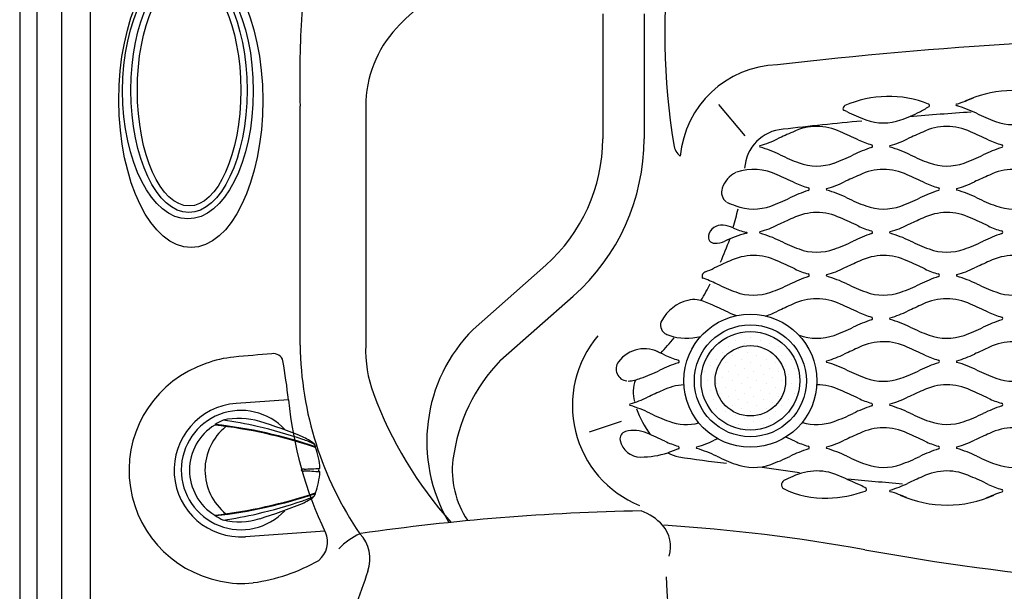
# Model space of a CAD drawing. Extents: x 937 to 1030, y 797 to 934.
# Drawn here: x 937 to 972, y 845 to 865 of the extents above; entities that cross this region are included whole.
import ezdxf

# ---------------------------------------------------------------- set-up
doc = ezdxf.new("R2010")
doc.units = 0
doc.header["$MEASUREMENT"] = 0
doc.layers.add('1', color=4, linetype='Continuous')

# ---------------------------------------------------------------- blocks, each defined once
blk = doc.blocks.new('*X2')
at = {"color": 0}
for p, q in [((200.597, 336.892), (200.597, 336.892)), ((199.669, 336.494), (199.669, 336.494)), ((200.332, 336.627), (200.332, 336.627)), ((200.73, 336.494), (200.73, 336.494)), ((200.995, 336.76), (200.995, 336.76)), ((201.393, 336.627), (201.393, 336.627)), ((201.791, 336.494), (201.791, 336.494)), ((199.404, 336.229), (199.404, 336.229)), ((199.802, 336.097), (199.802, 336.097)), ((200.067, 336.362), (200.067, 336.362)), ((200.465, 336.229), (200.465, 336.229)), ((200.863, 336.097), (200.863, 336.097)), ((201.128, 336.362), (201.128, 336.362)), ((201.525, 336.229), (201.525, 336.229)), ((201.923, 336.097), (201.923, 336.097)), ((202.188, 336.362), (202.188, 336.362)), ((202.586, 336.229), (202.586, 336.229)), ((199.537, 335.832), (199.537, 335.832)), ((199.934, 335.699), (199.934, 335.699)), ((200.2, 335.964), (200.2, 335.964)), ((200.597, 335.832), (200.597, 335.832)), ((200.995, 335.699), (200.995, 335.699)), ((201.26, 335.964), (201.26, 335.964)), ((201.658, 335.832), (201.658, 335.832)), ((202.056, 335.699), (202.056, 335.699)), ((202.321, 335.964), (202.321, 335.964)), ((202.719, 335.832), (202.719, 335.832)), ((199.006, 335.301), (199.006, 335.301)), ((199.272, 335.566), (199.272, 335.566)), ((199.404, 335.169), (199.404, 335.169)), ((199.669, 335.434), (199.669, 335.434)), ((200.067, 335.301), (200.067, 335.301)), ((200.332, 335.566), (200.332, 335.566)), ((200.465, 335.169), (200.465, 335.169)), ((200.73, 335.434), (200.73, 335.434)), ((201.128, 335.301), (201.128, 335.301)), ((201.393, 335.566), (201.393, 335.566)), ((201.525, 335.169), (201.525, 335.169)), ((201.791, 335.434), (201.791, 335.434)), ((202.188, 335.301), (202.188, 335.301)), ((202.454, 335.566), (202.454, 335.566)), ((202.586, 335.169), (202.586, 335.169)), ((202.851, 335.434), (202.851, 335.434)), ((199.139, 334.903), (199.139, 334.903)), ((199.537, 334.771), (199.537, 334.771)), ((199.802, 335.036), (199.802, 335.036)), ((200.2, 334.903), (200.2, 334.903)), ((200.597, 334.771), (200.597, 334.771)), ((200.863, 335.036), (200.863, 335.036)), ((201.26, 334.903), (201.26, 334.903)), ((201.658, 334.771), (201.658, 334.771)), ((201.923, 335.036), (201.923, 335.036)), ((202.321, 334.903), (202.321, 334.903)), ((202.719, 334.771), (202.719, 334.771)), ((202.984, 335.036), (202.984, 335.036)), ((199.272, 334.506), (199.272, 334.506)), ((199.669, 334.373), (199.669, 334.373)), ((199.934, 334.638), (199.934, 334.638)), ((200.332, 334.506), (200.332, 334.506)), ((200.73, 334.373), (200.73, 334.373)), ((200.995, 334.638), (200.995, 334.638)), ((201.393, 334.506), (201.393, 334.506)), ((201.791, 334.373), (201.791, 334.373)), ((202.056, 334.638), (202.056, 334.638)), ((202.454, 334.506), (202.454, 334.506)), ((202.851, 334.373), (202.851, 334.373)), ((199.006, 334.241), (199.006, 334.241)), ((199.404, 334.108), (199.404, 334.108)), ((199.802, 333.975), (199.802, 333.975)), ((200.067, 334.241), (200.067, 334.241)), ((200.465, 334.108), (200.465, 334.108)), ((200.863, 333.975), (200.863, 333.975)), ((201.128, 334.241), (201.128, 334.241)), ((201.525, 334.108), (201.525, 334.108)), ((201.923, 333.975), (201.923, 333.975)), ((202.188, 334.241), (202.188, 334.241)), ((202.586, 334.108), (202.586, 334.108)), ((199.537, 333.71), (199.537, 333.71)), ((199.934, 333.578), (199.934, 333.578)), ((200.2, 333.843), (200.2, 333.843)), ((200.597, 333.71), (200.597, 333.71)), ((200.995, 333.578), (200.995, 333.578)), ((201.26, 333.843), (201.26, 333.843)), ((201.658, 333.71), (201.658, 333.71)), ((202.056, 333.578), (202.056, 333.578)), ((202.321, 333.843), (202.321, 333.843)), ((199.669, 333.312), (199.669, 333.312)), ((200.067, 333.18), (200.067, 333.18)), ((200.332, 333.445), (200.332, 333.445)), ((200.73, 333.312), (200.73, 333.312)), ((201.128, 333.18), (201.128, 333.18)), ((201.393, 333.445), (201.393, 333.445)), ((201.791, 333.312), (201.791, 333.312)), ((202.454, 333.445), (202.454, 333.445)), ((200.465, 333.047), (200.465, 333.047)), ((200.863, 332.915), (200.863, 332.915)), ((201.525, 333.047), (201.525, 333.047))]:
    blk.add_line(p, q, dxfattribs=at)
blk = doc.blocks.new('DRAIN')
at = {"layer": '1', "color": 2}
for radius in [1.75, 1.25]:
    blk.add_circle((0, 0), radius, dxfattribs=at)
at = {"layer": '1', "color": 3, "xscale": 0.8339416050646733, "yscale": 0.8339416050646733, "zscale": 0.8339416050646733}
blk.add_blockref('*X2', (-167.604, -279.291), dxfattribs=at)
blk = doc.blocks.new('2014P')
at = {"layer": '1', "color": 4, "linetype": 'Continuous'}
for centre, radius, start, end in [((2.834, 1.217), 6.231, 92.5144, 105.3655), ((2.598, 5.426), 2.016, 69.0282, 91.0646), ((2.603, 0.812), 6.761, 113.7108, 134.311), ((1.061, 4.033), 3.194, 84.9302, 111.6135), ((2.383, 4.898), 2.586, 52.1126, 68.7639), ((1.201, 3.378), 4.512, 33.2247, 52.1126), ((36.329, -36.331), 56.928, 132.4853, 137.5248), ((25.56, -6.518), 23.931, 149.1399, 151.8247), ((3.658, 4.987), 1.574, 30.4778, 33.2247), ((4.986, 5.769), 0.0338, 338.714, 30.4778), ((5.754, 4.09), 1.463, 151.8247, 167.7875), ((151.7, -151.7), 214.537, 133.36444, 136.63559), ((4.374, 4.385), 0.0521, 164.0369, 210.1576), ((4.978, 4.736), 0.75, 210.1576, 218.5816), ((-2.232, -1.259), 4.806, 135.4815, 178.7997), ((-3.878, -2.652), 3.565, 152.1796, 178.5033), ((-5.399, -2.611), 2.043, 178.5284, 212.5705), ((-3.606, -1.466), 4.17, 212.5705, 238.3256), ((-3.559, -6.927), 2.746, 110.129, 120.0584), ((-4.318, -4.912), 0.592, 96.9709, 108.2792), ((-4.384, -4.376), 0.0526, 61.967, 96.9709), ((-4.85, -5.146), 0.953, 52.33, 58.9636), ((-11.301, 5.675), 12.046, 297.4064, 301.9082), ((-5.772, -4.976), 0.0457, 238.3256, 289.8183)]:
    blk.add_arc(centre, radius, start, end, dxfattribs=at)
at = {"layer": '1', "color": 3, "linetype": 'Continuous'}
for centre, radius, start, end in [((2.117, 7.087), 0.256, 73.6359, 103.4076), ((6.677, -0.75), 9.167, 116.6777, 118.5706), ((1.442, 8.608), 1.397, 265.9359, 288.6402), ((2.898, 4.292), 3.158, 105.432, 108.6402), ((3.312, 10.926), 3.765, 252.6436, 254.3033), ((1.172, 4.143), 3.352, 27.3166, 70.4429), ((0.633, 4.189), 2.712, 51.1658, 116.4426), ((2.323, 0.791), 6.507, 116.4426, 132.5316), ((-5.492, -3.42), 12.48, 45.2457, 51.1658), ((3.748, 5.533), 0.429, 334.9369, 20.2035), ((36.912, -36.915), 57.674, 132.53159, 137.46816), ((25.901, 28.244), 32.109, 225.2457, 226.6105), ((-16.138, 14.833), 22.381, 333.4631, 334.9369), ((2.628, 5.462), 1.406, 315.0323, 333.4631), ((-2.068, -1.156), 4.777, 137.4682, 162.8817), ((-3.773, -0.631), 2.993, 162.8817, 213.1781), ((-8.741, -1.179), 1.704, 332.1001, 0.6795), ((-7.011, -2.095), 0.254, 152.1001, 202.2906), ((0.994, -6.809), 9.446, 150.7844, 153.2858), ((-4.419, -1.546), 2.9, 192.854, 244.17), ((0.832, 2.601), 8.618, 214.4038, 224.084), ((-2.563, -1.139), 3.592, 218.9035, 229.8014), ((-5.397, -2.735), 1.284, 295.9253, 315.689), ((-5.544, -3.711), 0.466, 252.7465, 290.3957), ((-15.477, 17.999), 24.338, 294.497, 295.9253)]:
    blk.add_arc(centre, radius, start, end, dxfattribs=at)
at = {"layer": '1', "color": 2, "linetype": 'Continuous'}
for centre, radius, start, end in [((2.371, 0.914), 6.06, 116.6364, 133.665), ((0.683, 4.38), 2.205, 47.9452, 117.7904), ((-4.791, -2.248), 10.8, 42.9754, 49.9373), ((110.534, -110.013), 156.639, 132.35106, 133.04178), ((32.641, -32.643), 51.25, 132.2421, 137.758), ((0.602, 2.479), 3.638, 34.1216, 46.4183), ((400127.582, -400130.753), 565868.693, 134.99919368, 135.00035365), ((-1.99, -1.263), 4.517, 137.1289, 162.7112), ((-3.904, -0.668), 2.513, 162.6823, 214.9215), ((192.321, 165.302), 259.505, 220.17391, 220.50129), ((-3.307, -1.787), 2.233, 220.5013, 233.5479), ((121.626, -121.206), 172.411, 137.005, 137.63165)]:
    blk.add_arc(centre, radius, start, end, dxfattribs=at)
blk = doc.blocks.new('2014SPK')
at = {"layer": '1', "color": 4, "linetype": 'Continuous'}
blk.add_ellipse((-0.004, 0), major_axis=(0, 4.344), ratio=0.474388, dxfattribs=at)
at = {"layer": '1', "color": 2, "linetype": 'Continuous'}
blk.add_ellipse((0, 0), major_axis=(-0.003, 4.113), ratio=0.446028, dxfattribs=at)
blk = doc.blocks.new('2014DV')
at = {"layer": '1', "color": 4, "linetype": 'Continuous'}
for p, q in [((-0.809, 2.634), (-0.83, 2.634)), ((0.809, 2.634), (0.83, 2.634))]:
    blk.add_line(p, q, dxfattribs=at)
for centre, radius, start, end in [((0.09, 0.193), 2.613, 93.4013, 109.9959), ((0, 2.823), 0.0684, 198.3657, 341.6343), ((-0.09, 0.193), 2.612, 70.0037, 86.6001), ((0.317, 1.551), 1.627, 140.1433, 157.3677), ((-0.87, 2.535), 0.0857, 112.4868, 136.57), ((-2.484, 6.434), 4.134, 292.4868, 293.5777), ((0.158, 0.886), 1.882, 66.6313, 69.2027), ((0.871, 2.548), 0.0736, 39.2103, 62.7798), ((-0.321, 1.551), 1.627, 22.6323, 39.8567), ((13.837, -4.085), 16.275, 157.3677, 163.014), ((-13.841, -4.085), 16.275, 16.986, 22.6323), ((0, 0), 2.119, 132.4792, 47.0681), ((0.698, -0.072), 2.536, 163.014, 192.8482), ((-0.702, -0.072), 2.536, 347.1518, 16.986), ((-0.268, 0.036), 1.65, 203.9862, 215.0096), ((0.264, 0.036), 1.65, 324.9904, 336.0138), ((0, 0.051), 1.877, 211.5215, 328.4785)]:
    blk.add_arc(centre, radius, start, end, dxfattribs=at)
at = {"layer": '1', "color": 3, "linetype": 'Continuous'}
for centre, radius, start, end in [((-18.175, 1.519), 18.155, 2.2649, 4.048), ((19.002, 1.473), 18.984, 175.9877, 177.717), ((14.921, -2.715), 16.638, 161.2038, 173.7724), ((15.559, -2.872), 17.268, 161.3577, 173.5439), ((2.626, 0.937), 3.923, 154.9337, 161.356), ((-15.545, -2.869), 17.254, 6.4511, 18.6473), ((-14.924, -2.715), 16.638, 6.2276, 18.7962), ((-2.63, 0.937), 3.923, 18.644, 25.0663), ((15.772, -3.498), 17.797, 161.356, 166.7532), ((0.36, 2.242), 0.394, 180.7592, 192.1536), ((0, 2.165), 0.0256, 192.1536, 347.8464), ((-0.347, 2.239), 0.38, 347.8464, 358.5818), ((-15.776, -3.498), 17.797, 13.2468, 18.644), ((10.632, -2.289), 12.517, 166.7532, 172.4083), ((-10.636, -2.289), 12.517, 7.5917, 13.2468), ((0, 0.708), 1.986, 218.9581, 321.3523)]:
    blk.add_arc(centre, radius, start, end, dxfattribs=at)
blk = doc.blocks.new('FWPATTERN')
at = {"layer": '1', "color": 3, "linetype": 'Continuous'}
for centre, radius, start, end in [((-4.514, 3.18), 4.736, 334.3129, 343.4483), ((0.055, 1.822), 0.03, 16.0619, 163.4483), ((3.805, 2.902), 3.873, 196.0619, 205.8405), ((6.322, -2.079), 7.308, 153.9837, 159.7321), ((-30.508, -13.091), 33.984, 23.9011, 24.8926), ((1.173, -0.177), 1.819, 159.7321, 199.6416), ((-1.177, -0.177), 1.938, 334.2345, 26.1786), ((5.466, 1.355), 6.378, 199.6416, 206.2619), ((-20.381, 8.084), 22.843, 334.7846, 336.5121), ((-5.227, -3.856), 5.517, 18.2926, 25.6581), ((3.053, -2.951), 3.06, 154.7846, 164.2888), ((0.059, -2.109), 0.05, 198.2926, 344.2888)]:
    blk.add_arc(centre, radius, start, end, dxfattribs=at)
blk = doc.blocks.new('19-TRH HL')
at = {"layer": '1', "color": 3, "linetype": 'Continuous'}
for p, q in [((0.614, 36.939), (0.614, 59.377)), ((1.5, 14.5), (1.5, 59.377)), ((2.5, 59.377), (2.5, 14.5)), ((20.687, 47.123), (20.687, 42.686)), ((22.154, 47.123), (22.154, 42.686)), ((9.949, 35.354), (9.949, 43.838)), ((12.278, 43.838), (12.278, 35.354)), ((25.737, 42.784), (24.811, 43.9)), ((18.665, 38.194), (16.093, 35.917)), ((17.065, 34.819), (19.637, 37.096)), ((0.614, 14.5), (0.614, 36.939)), ((20.223, 32.274), (21.352, 32.657))]:
    blk.add_line(p, q, dxfattribs=at)
at = {"layer": '1', "color": 2}
for p, q in [((9.54, 33.413), (7.679, 33.284)), ((10.83, 28.746), (8.007, 28.55))]:
    blk.add_line(p, q, dxfattribs=at)
at = {"layer": '1', "color": 4, "linetype": 'Continuous'}
blk.add_lwpolyline([(92.647, 68.145, 0.202913), (86.915, 73.877), (5.732, 73.877, 0.202913), (0, 68.145), (0, 5.732, 0.202913), (5.732, 0), (86.915, 0, 0.202913), (92.647, 5.732)], format="xyb", close=True, dxfattribs=at)
at = {"layer": '1', "color": 3, "linetype": 'Continuous'}
blk.add_circle((25.927, 34.09), 2.363, dxfattribs=at)
at = {"layer": '1', "color": 2}
blk.add_circle((25.927, 34.09), 1.987, dxfattribs=at)
for centre, radius, start, end in [((48.265, 46.461), 25.373, 173.1007, 189.0439), ((44.404, -109.795), 153.797, 93.96949, 94.7854), ((27.208, 41.542), 1.487, 94.6231, 176.2892), ((44.396, -109.707), 153.708, 95.41729, 96.46521), ((14.575, 42.717), 11.202, 343.5044, 346.998), ((-4.964, 50.612), 32.275, 337.5729, 339.145), ((14.763, 42.643), 11.001, 328.8834, 332.3304), ((14.655, 42.716), 11.131, 316.6227, 320.3343), ((23.024, 33.676), 1.253, 159.4578, 194.8637), ((7.852, 30.917), 2.373, 94.1736, 273.745), ((26.116, 34.72), 4.529, 200.9712, 214.109), ((28.034, 60.018), 29.003, 260.7732, 264.1579), ((-27.9, -351.129), 385.973, 81.72145, 81.92059), ((41.842, 154.968), 124.979, 264.28048, 265.17312), ((-137.238, 18.077), 160.445, 357.32108, 3.23502)]:
    blk.add_arc(centre, radius, start, end, dxfattribs=at)
at = {"layer": '1', "color": 3, "linetype": 'Continuous'}
for centre, radius, start, end in [((14.543, 46.669), 4.555, 156.3344, 176.9094), ((18.435, 41.92), 6.908, 116.0668, 137.1705), ((49.155, 44.8), 39.217, 176.9094, 181.4061), ((16.369, 43.834), 4.091, 137.1705, 179.9527), ((44.406, -105.319), 151.645, 83.6052, 96.63454), ((26.995, 41.744), 3.568, 91.7475, 174.8389), ((35.27, 40.214), 4.182, 72.1715, 114.5608), ((30.836, 40.331), 3.858, 68.4615, 113.7328), ((32.173, 47.641), 3.873, 286.0619, 295.8405), ((29.309, 43.755), 0.0988, 145.0992, 219.2846), ((27.295, 39.381), 4.736, 64.3129, 65.99), ((29.376, 43.708), 0.181, 120.8099, 145.0992), ((30.661, 46.209), 2.867, 295.9004, 304.0814), ((32.226, 43.871), 0.0558, 318.0903, 61.3844), ((33.253, 43.89), 0.03, 106.0619, 253.4483), ((31.895, 39.322), 4.736, 64.3129, 73.4483), ((32.553, 50.217), 7.308, 243.9837, 249.7321), ((30.652, 45.068), 1.819, 249.7321, 289.6416), ((29.119, 49.362), 6.378, 289.6416, 296.2619), ((37.153, 50.157), 7.308, 243.9837, 249.7321), ((35.252, 45.008), 1.819, 249.7321, 289.6416), ((14.687, 42.686), 6, 311.5212, 0.001), ((14.687, 42.686), 7.467, 311.5221, 0.0001), ((23.859, 42.576), 0.66, 189.0439, 230.6928), ((26.037, 39.659), 1.938, 64.2345, 108.1893), ((25.86, 40.613), 0.986, 116.9936, 161.2175), ((17.775, 20.455), 22.843, 64.7846, 66.5121), ((25.347, 40.787), 0.443, 161.2175, 230.9773), ((28.81, 43.889), 3.06, 244.7846, 254.2888), ((27.968, 40.895), 0.05, 288.2926, 74.2888), ((24.504, 46.303), 6.378, 289.6416, 296.2619), ((29.716, 35.609), 5.517, 108.2926, 115.6581), ((27.938, 47.158), 7.308, 246.9529, 249.7321), ((26.037, 42.009), 1.819, 249.7321, 289.6416), ((24.901, 39.145), 0.472, 83.1185, 167.0203), ((24.804, 38.336), 1.288, 66.7795, 83.1185), ((26.544, 42.391), 3.125, 246.7795, 255.9169), ((24.662, 39.201), 0.226, 167.0203, 267.4549), ((26.922, 35.091), 4.391, 105.173, 115.6123), ((25.711, 39.627), 0.304, 281.7488, 288.5464), ((25.755, 39.249), 0.115, 61.2847, 75.9169), ((25.808, 39.344), 0.00572, 268.8692, 61.2847), ((24.686, 39.755), 0.781, 267.4549, 295.6123), ((26.037, 36.6), 1.938, 64.2345, 116.1786), ((22.958, 41.583), 3.873, 290.5838, 295.8405), ((38.95, 7.27), 33.984, 113.9011, 114.8926), ((17.775, 17.396), 22.843, 64.7846, 66.5121), ((24.396, 37.79), 0.183, 106.8786, 200.5569), ((22.68, 33.263), 4.736, 64.3129, 71.0336), ((29.716, 32.55), 5.517, 108.2926, 115.6581), ((28.81, 40.83), 3.06, 244.7846, 254.2888), ((27.968, 37.836), 0.05, 288.2926, 74.2888), ((27.938, 44.099), 7.308, 243.9837, 249.7321), ((24.504, 43.244), 6.378, 289.6416, 296.2619), ((26.037, 38.95), 1.819, 249.7321, 289.6416), ((24.058, 35.531), 1.457, 103.9743, 151.0913), ((23.943, 35.991), 0.983, 84.4166, 103.9743), ((23.668, 35.067), 1.938, 64.2345, 78.9799), ((15.407, 15.863), 22.843, 64.7846, 66.5121), ((41.197, 5.737), 33.984, 113.9011, 114.8926), ((28.283, 35.067), 1.938, 64.2345, 116.1786), ((20.022, 15.863), 22.843, 64.7846, 66.5121), ((26.442, 39.297), 3.06, 244.7846, 251.0325), ((25.204, 40.05), 3.873, 289.0773, 295.8405), ((31.057, 39.297), 3.06, 244.7846, 254.2888), ((30.215, 36.303), 0.05, 288.2926, 74.2888), ((23.094, 36.063), 0.356, 151.0913, 235.6753), ((26.751, 41.711), 6.378, 289.6416, 296.2619), ((31.962, 31.017), 5.517, 108.2926, 115.6581), ((20.089, 31.932), 5.644, 135.0832, 210.3602), ((23.447, 33.211), 3.836, 139.853, 247.7096), ((25.57, 42.566), 7.308, 248.5038, 249.7321), ((23.669, 37.417), 1.819, 249.7321, 285.9383), ((30.185, 42.566), 7.308, 249.6435, 249.7321), ((28.284, 37.417), 1.819, 249.7321, 289.6416), ((22.111, 35.517), 12.162, 180.77, 214.3275), ((16.681, 35.172), 4.406, 177.6361, 200.4117), ((15.883, -54.321), 89.636, 94.43516, 95.29963), ((9.017, 34.721), 0.332, 13.0237, 101.4246), ((22.168, 34.076), 1.15, 59.89, 143.1912), ((13.161, 14.337), 22.843, 64.7846, 65.7521), ((24.196, 37.771), 3.06, 244.7846, 254.2888), ((7.883, 30.908), 4.002, 108.6799, 259.0724), ((7.999, 30.949), 4.003, 95.6795, 110.4494), ((-18.88, 30.013), 28.623, 6.8238, 9.6208), ((21.52, 30.513), 6.195, 135.9752, 172.7257), ((21.584, 34.508), 0.424, 142.6509, 264.4289), ((25.101, 29.491), 5.517, 108.2926, 115.6581), ((23.354, 34.777), 0.05, 288.2926, 74.2888), ((19.89, 40.185), 6.378, 289.6416, 296.2619), ((21.422, 35.891), 1.819, 275.3382, 289.6416), ((23.668, 32.008), 1.938, 92.9541, 116.1786), ((28.283, 32.008), 1.938, 64.2345, 89.9361), ((26.13, 38.688), 14.488, 200.4117, 221.6236), ((36.582, 2.678), 33.984, 113.9011, 114.8926), ((20.022, 12.804), 22.843, 64.7846, 66.5121), ((23.637, 34.793), 14.165, 185.5897, 205.4357), ((21.669, 33.24), 0.03, 106.0619, 253.4483), ((20.589, 36.991), 3.873, 286.0619, 295.8405), ((20.312, 28.671), 4.736, 64.3129, 73.4483), ((31.962, 27.958), 5.517, 108.2926, 115.6581), ((31.057, 36.238), 3.06, 244.7846, 254.2888), ((30.215, 33.244), 0.05, 288.2926, 74.2888), ((25.57, 39.507), 7.308, 243.9837, 249.7321), ((26.751, 38.652), 6.378, 289.6416, 296.2619), ((23.669, 34.358), 1.819, 249.7321, 283.7299), ((28.284, 34.358), 1.819, 253.639, 289.6416), ((21.566, 32.028), 0.269, 104.8604, 192.0333), ((21.795, 31.164), 1.163, 66.204, 104.8604), ((13.161, 11.278), 22.843, 64.7846, 66.5121), ((22.033, 32.128), 0.746, 192.0333, 269.9999), ((24.196, 34.712), 3.06, 244.7846, 254.2888), ((22.958, 35.465), 3.873, 286.0619, 295.8405), ((38.95, 1.152), 33.984, 114.6743, 114.8926), ((17.775, 11.278), 22.843, 64.7846, 65.6659), ((28.81, 34.712), 3.06, 244.7846, 254.2888), ((22.033, 34.5), 3.119, 269.9999, 288.0902), ((25.101, 26.432), 5.517, 108.2926, 112.3555), ((23.55, 32.408), 1.031, 237.8827, 260.6996), ((23.354, 31.718), 0.05, 288.2926, 74.2888), ((24.038, 31.714), 0.03, 106.0619, 253.4483), ((22.68, 27.145), 4.736, 64.3129, 73.4483), ((29.716, 26.432), 5.517, 108.2926, 115.6581), ((27.968, 31.718), 0.05, 288.2926, 74.2888), ((18.487, 30.9), 3.138, 172.7257, 214.0902), ((27.938, 37.981), 7.308, 243.9837, 249.7321), ((26.037, 32.832), 1.819, 249.7321, 289.6416), ((24.504, 37.126), 6.378, 289.6416, 296.2619), ((28.283, 28.949), 1.938, 64.2345, 116.1786), ((32.898, 28.949), 1.938, 64.2345, 116.1786), ((27.211, 30.398), 0.178, 107.4869, 231.6018), ((41.197, -0.381), 33.984, 113.9011, 114.4742), ((-357.035, -840.341), 952.797, 66.044185, 66.090572), ((29.819, 33.932), 3.873, 286.0619, 295.8405), ((45.812, -0.381), 33.984, 113.9011, 114.8926), ((24.637, 9.745), 22.843, 64.7846, 66.5121), ((35.672, 33.179), 3.06, 244.7846, 254.2888), ((28.548, 33.174), 3.255, 243.5906, 272.2928), ((28.5, 34.51), 4.592, 272.2236, 289.0333), ((28.872, 28.441), 2.165, 57.6048, 63.7013), ((29.991, 30.227), 0.0586, 276.9753, 45.5852), ((30.899, 30.181), 0.03, 106.0619, 253.4483), ((29.542, 25.612), 4.736, 66.0561, 73.4483), ((36.577, 24.899), 5.517, 108.2926, 114.6946), ((34.83, 30.185), 0.05, 288.2926, 74.2888), ((32.907, 33.723), 4.049, 245.8163, 294.2032), ((23.536, -50.569), 80.054, 91.05865, 98.21378), ((21.394, 27.679), 1.911, 42.0311, 69.7117), ((10.08, 28.362), 0.841, 309.2925, 24.4112), ((13.086, 26.476), 2.408, 114.8891, 136.937), ((11.134, 27.759), 1.296, 340.498, 43.9913), ((21.989, 28.216), 1.109, 341.6415, 42.0311), ((18.914, -33.057), 62.14, 79.73573, 86.36259), ((46.049, 116.788), 90.142, 259.73573, 280.14304), ((7.431, 33.253), 6.389, 277.6353, 299.8605), ((170.357, -28.631), 167.617, 160.49804, 160.96897), ((7.852, 29.915), 3.026, 256.0709, 278.1265)]:
    blk.add_arc(centre, radius, start, end, dxfattribs=at)
at = {"layer": '1', "color": 2}
blk.add_ellipse((6.071, 44.054), major_axis=(-0.012, 5.234), ratio=0.487869, dxfattribs=at)
at = {"layer": '1', "color": 3, "linetype": 'Continuous'}
blk.add_ellipse((5.971, 44.384), major_axis=(0, 4.546), ratio=0.510005, dxfattribs=at)
at = {"layer": '1', "color": 1, "linetype": 'Continuous'}
blk.add_blockref('2014SPK', (6.009, 44.411), dxfattribs=at)
at = {"layer": '1', "color": 3, "linetype": 'Continuous', "rotation": 90}
for p in [(28.106, 42.363), (32.721, 42.363), (30.474, 40.836), (35.089, 40.836), (28.106, 39.304), (32.721, 39.304), (30.474, 37.777), (35.089, 37.777), (32.721, 36.244), (30.474, 34.718), (35.089, 34.718), (32.721, 33.185), (30.474, 31.659), (35.089, 31.659)]:
    blk.add_blockref('FWPATTERN', p, dxfattribs=at)
at = {"layer": '1'}
blk.add_blockref('DRAIN', (25.927, 34.09), dxfattribs=at)
at = {"layer": '1', "color": 1, "linetype": 'Continuous', "rotation": 270}
blk.add_blockref('2014DV', (7.852, 30.917), dxfattribs=at)
at = {"layer": '1', "color": 1, "linetype": 'Continuous', "xscale": -1, "rotation": 134.9999999999995}
blk.add_blockref('2014P', (11.742, 18.022), dxfattribs=at)

msp = doc.modelspace()

# ---------------------------------------------------------------- block references
at = {"layer": '1'}
msp.add_blockref('19-TRH HL', (937.254, 818.443), dxfattribs=at)

doc.saveas('drawing.dxf')
